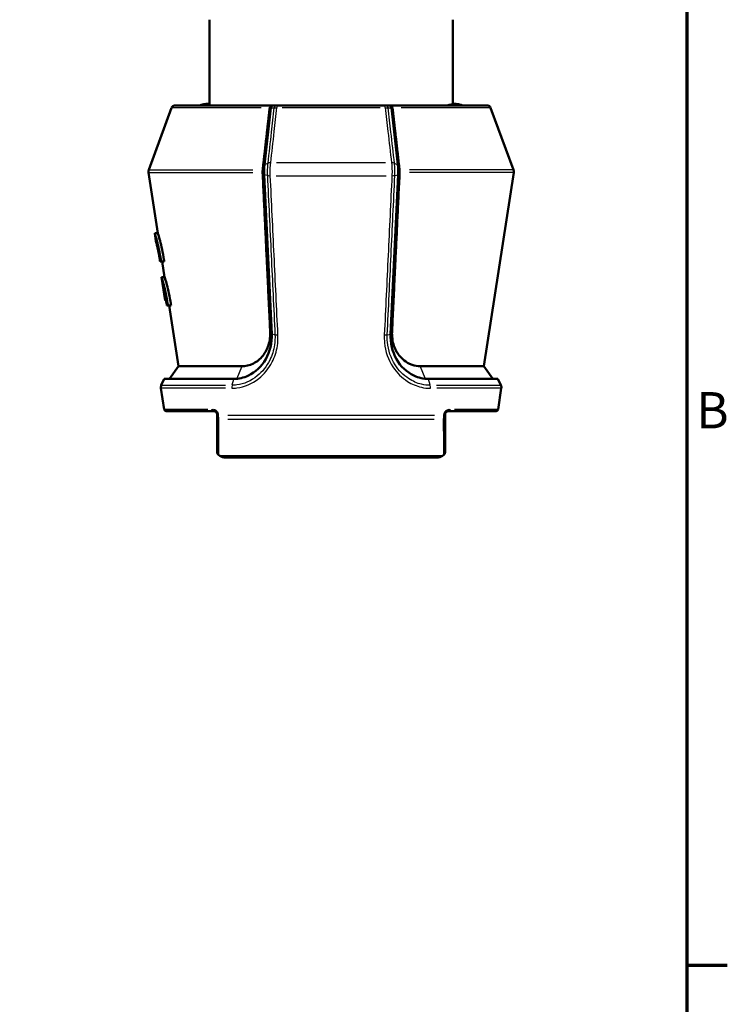
# Model space of a CAD drawing. Units: millimetres. Extents: x 0 to 297, y 0 to 420.
# Drawn here: x 223 to 291, y 101 to 196 of the extents above; entities that cross this region are included whole.
import ezdxf

# ---------------------------------------------------------------- set-up
doc = ezdxf.new("R2010")
doc.units = ezdxf.units.MM
for name, color, linetype, lineweight in [('Rahmen (ISO)', 7, 'Continuous', 70), ('Sichtbar (ISO)', 7, 'Continuous', 50), ('Skizziergeometrie (ISO)', 7, 'Continuous', 25)]:
    doc.layers.add(name, color=color, linetype=linetype, lineweight=lineweight)
doc.layers.add('Sichtbar schmal (ISO)', color=8, linetype='Continuous', lineweight=25, true_color=0x808080)
doc.styles.add('Arial 3_5', font='arial.ttf')

# ---------------------------------------------------------------- blocks, each defined once
blk = doc.blocks.new('Ränder Standardrahmen')
at = {"layer": 'Rahmen (ISO)'}
blk.add_line((287, 105), (290.9, 105), dxfattribs=at)
at = {"layer": 'Rahmen (ISO)', "flags": 128}
blk.add_lwpolyline([(10, 10), (10, 410), (287, 410), (287, 10), (10, 10)], dxfattribs=at)
at = {"layer": 'Skizziergeometrie (ISO)', "insert": (287.894, 155.75), "char_height": 3.5, "attachment_point": 7, "style": 'Arial 3_5'}
blk.add_mtext('B', dxfattribs=at)

msp = doc.modelspace()

# ---------------------------------------------------------------- linework, layer by layer
at = {"layer": 'Sichtbar (ISO)'}
for p, q in [((240.89, 196.317), (240.89, 188.14)), ((264.39, 196.317), (264.39, 188.227)), ((237.233, 187.819), (235.026, 181.801)), ((237.515, 188.016), (246.945, 188.016)), ((240.89, 188.14), (240.89, 188.137)), ((240.89, 188.137), (240.89, 188.016)), ((246.197, 182.297), (246.82, 187.792)), ((246.993, 188.016), (246.945, 188.016)), ((247.381, 188.016), (246.993, 188.016)), ((247.494, 188.016), (247.381, 188.016)), ((247.494, 188.016), (257.787, 188.016)), ((257.9, 188.016), (257.787, 188.016)), ((258.288, 188.016), (257.9, 188.016)), ((258.336, 188.016), (258.288, 188.016)), ((258.336, 188.016), (267.766, 188.016)), ((259.084, 182.297), (258.461, 187.792)), ((268.047, 187.819), (270.254, 181.801)), ((235.907, 175.702), (235.002, 181.553)), ((246.903, 165.95), (246.168, 181.332)), ((258.378, 165.95), (259.113, 181.332)), ((267.385, 162.852), (270.279, 181.553)), ((235.604, 175.702), (235.907, 175.702)), ((235.72, 174.952), (235.604, 175.702)), ((236.12, 172.952), (236.12, 172.952)), ((236.217, 172.952), (236.12, 172.952)), ((236.217, 172.952), (236.524, 172.952)), ((236.565, 171.452), (236.333, 172.952)), ((236.61, 169.202), (236.261, 171.452)), ((236.261, 171.452), (236.565, 171.452)), ((236.614, 169.202), (236.388, 170.662)), ((236.614, 169.202), (236.61, 169.202)), ((236.614, 169.202), (236.703, 169.202)), ((236.882, 168.702), (236.781, 168.702)), ((236.781, 168.702), (236.781, 168.702)), ((236.882, 168.702), (237.189, 168.702)), ((237.896, 162.852), (236.99, 168.702)), ((237.896, 162.852), (237.03, 161.615)), ((244.04, 162.852), (237.896, 162.852)), ((267.385, 162.852), (261.241, 162.852)), ((267.385, 162.852), (268.251, 161.615)), ((236.53, 161.615), (236.244, 161.002)), ((243.243, 161.615), (236.53, 161.615)), ((262.038, 161.615), (268.751, 161.615)), ((268.751, 161.615), (269.037, 161.002)), ((236.518, 158.679), (236.203, 160.715)), ((268.763, 158.679), (269.078, 160.715)), ((236.708, 158.516), (241.287, 158.516)), ((241.287, 158.516), (241.287, 158.516)), ((263.994, 158.516), (268.573, 158.516)), ((241.882, 154.197), (241.756, 154.285)), ((263.399, 154.197), (263.525, 154.285)), ((262.825, 154.016), (242.456, 154.016))]:
    msp.add_line(p, q, dxfattribs=at)
for centre, radius, start, end in [((237.515, 187.716), 0.3, 90, 159.8637), ((267.766, 187.716), 0.3, 20.1363, 90), ((235.496, 181.629), 0.5, 159.8637, 188.79741), ((269.785, 181.629), 0.5, 351.20259, 20.1363), ((236.697, 160.791), 0.5, 155, 188.79741), ((268.584, 160.791), 0.5, 351.20259, 25), ((236.708, 158.708), 0.192, 188.79741, 270), ((268.573, 158.708), 0.192, 270, 351.20259), ((242.456, 155.016), 1, 235, 270), ((262.825, 155.016), 1, 270, 305)]:
    msp.add_arc(centre, radius, start, end, dxfattribs=at)
for centre, major_axis, ratio, start_param, end_param in [((247.009, 187.716), (0.027, -0.299), 0.635036, 3.08343, 4.397074), ((258.272, 187.716), (0.027, 0.299), 0.635052, 5.027706, 6.341349), ((246.761, 181.629), (0, 1.942), 0.309009, 1.219352, 1.72434), ((258.52, 181.629), (0, 1.942), 0.309025, 4.558845, 5.063834), ((241.867, 157.928), (-0.227, 0), 0.891157, 0.000018, 1.166063), ((263.413, 157.928), (0.227, 0), 0.891157, 5.117158, 6.283203), ((263.994, 158.708), (0, -0.192), 0.712609, 0, 1.417253)]:
    msp.add_ellipse(centre, major_axis=major_axis, ratio=ratio, start_param=start_param, end_param=end_param, dxfattribs=at)
for points, knots in [([(240.89, 188.227), (240.777, 188.212), (240.674, 188.198), (240.488, 188.169), (240.406, 188.155), (240.262, 188.127), (240.2, 188.113), (240.098, 188.084), (240.058, 188.071), (240.005, 188.043), (239.988, 188.033), (239.971, 188.016)], [-0.0011694, -0.0011694, -0.0011694, -0.0011694, 0.0581424, 0.0581424, 0.1176286, 0.1176286, 0.1771148, 0.1771148, 0.236601, 0.236601, 0.2657954, 0.2657954, 0.2657954, 0.2657954]), ([(246.717, 187.819), (246.713, 187.808), (246.711, 187.797), (246.709, 187.784), (246.709, 187.781), (246.709, 187.779)], [-0.11211524, -0.11211524, -0.11211524, -0.11211524, -0.10855439, -0.10855439, -0.107866578, -0.107866578, -0.107866578, -0.107866578]), ([(246.945, 188.016), (246.944, 188.016), (246.943, 188.016), (246.924, 188.016), (246.906, 188.013), (246.869, 188.002), (246.852, 187.994), (246.808, 187.967), (246.783, 187.943), (246.743, 187.886), (246.727, 187.855), (246.717, 187.82), (246.717, 187.82), (246.717, 187.819)], [-0.00027028, -0.00027028, -0.00027028, -0.00027028, 0, 0, 0.00760994, 0.00760994, 0.01514773, 0.01514773, 0.02750542, 0.02750542, 0.03875103, 0.03875103, 0.03881976, 0.03881976, 0.03881976, 0.03881976]), ([(258.336, 188.016), (258.337, 188.016), (258.337, 188.016), (258.357, 188.016), (258.375, 188.013), (258.411, 188.002), (258.429, 187.994), (258.473, 187.967), (258.498, 187.943), (258.538, 187.886), (258.553, 187.855), (258.564, 187.82), (258.564, 187.82), (258.564, 187.819)], [-0.09924943, -0.09924943, -0.09924943, -0.09924943, -0.09897915, -0.09897915, -0.09136921, -0.09136921, -0.08383142, -0.08383142, -0.07147373, -0.07147373, -0.06022812, -0.06022812, -0.06015939, -0.06015939, -0.06015939, -0.06015939]), ([(258.572, 187.779), (258.572, 187.781), (258.572, 187.784), (258.57, 187.797), (258.567, 187.808), (258.564, 187.819)], [-0.10798711, -0.10798711, -0.10798711, -0.10798711, -0.107299298, -0.107299298, -0.103738448, -0.103738448, -0.103738448, -0.103738448]), ([(263.694, 188.016), (263.872, 188.044), (264.018, 188.073), (264.127, 188.101), (264.29, 188.143), (264.378, 188.185), (264.389, 188.227)], [12.2211024, 12.2211024, 12.2211024, 12.2211024, 12.3544204, 12.3544204, 12.3544204, 12.5519416, 12.5519416, 12.5519416, 12.5519416]), ([(264.389, 188.227), (264.502, 188.212), (264.606, 188.198), (264.792, 188.169), (264.875, 188.155), (265.019, 188.127), (265.08, 188.113), (265.182, 188.084), (265.223, 188.071), (265.276, 188.043), (265.292, 188.033), (265.309, 188.016)], [-0.0013438, -0.0013438, -0.0013438, -0.0013438, 0.0581424, 0.0581424, 0.1176286, 0.1176286, 0.1771148, 0.1771148, 0.236601, 0.236601, 0.2657954, 0.2657954, 0.2657954, 0.2657954]), ([(246.024, 181.559), (246.021, 181.617), (246.022, 181.675), (246.028, 181.751), (246.03, 181.769), (246.032, 181.787)], [-0.17231624, -0.17231624, -0.17231624, -0.17231624, -0.15486363, -0.15486363, -0.14917215, -0.14917215, -0.14917215, -0.14917215]), ([(259.249, 181.787), (259.25, 181.773), (259.252, 181.76), (259.259, 181.685), (259.26, 181.621), (259.257, 181.559)], [-0.02382841, -0.02382841, -0.02382841, -0.02382841, -0.01953204, -0.01953204, -0.00067609, -0.00067609, -0.00067609, -0.00067609]), ([(236.217, 172.952), (236.207, 173.017), (236.198, 173.081), (236.188, 173.144), (236.139, 173.465), (236.077, 173.806), (235.944, 174.434), (235.874, 174.721), (235.756, 175.175), (235.7, 175.373), (235.624, 175.637), (235.604, 175.702), (235.604, 175.702)], [-0.0191891, -0.0191891, -0.0191891, -0.0191891, 0, 0, 0, 0.0972539, 0.0972539, 0.1945078, 0.1945078, 0.2909135, 0.2909135, 0.3873191, 0.3873191, 0.3873191, 0.3873191]), ([(235.907, 175.702), (235.907, 175.702), (235.907, 175.702), (235.907, 175.702), (235.928, 175.637), (236.005, 175.373), (236.061, 175.175), (236.18, 174.721), (236.25, 174.434), (236.384, 173.805), (236.447, 173.464), (236.496, 173.143), (236.505, 173.08), (236.515, 173.017), (236.524, 172.952)], [-0.3875009, -0.3875009, -0.3875009, -0.3875009, -0.3874873, -0.3874873, -0.2910414, -0.2910414, -0.1945956, -0.1945956, -0.0972978, -0.0972978, 0, 0, 0, 0.0190822, 0.0190822, 0.0190822, 0.0190822]), ([(235.72, 174.952), (235.72, 174.952), (235.72, 174.952), (235.72, 174.952), (235.732, 174.907), (235.777, 174.724), (235.811, 174.587), (235.883, 174.271), (235.926, 174.071), (236.011, 173.634), (236.053, 173.397), (236.087, 173.174), (236.098, 173.101), (236.109, 173.027), (236.12, 172.952)], [-0.2692808, -0.2692808, -0.2692808, -0.2692808, -0.269267, -0.269267, -0.2022267, -0.2022267, -0.1351864, -0.1351864, -0.0675932, -0.0675932, 0, 0, 0, 0.0220349, 0.0220349, 0.0220349, 0.0220349]), ([(236.882, 168.702), (236.873, 168.766), (236.864, 168.829), (236.854, 168.892), (236.805, 169.213), (236.742, 169.554), (236.608, 170.183), (236.537, 170.47), (236.417, 170.925), (236.36, 171.123), (236.282, 171.386), (236.261, 171.452), (236.261, 171.452)], [-0.0189523, -0.0189523, -0.0189523, -0.0189523, 0, 0, 0, 0.0973512, 0.0973512, 0.1947025, 0.1947025, 0.2911973, 0.2911973, 0.3876922, 0.3876922, 0.3876922, 0.3876922]), ([(236.565, 171.452), (236.565, 171.452), (236.565, 171.452), (236.565, 171.452), (236.586, 171.386), (236.665, 171.122), (236.722, 170.924), (236.843, 170.47), (236.914, 170.182), (237.05, 169.553), (237.113, 169.212), (237.162, 168.891), (237.171, 168.829), (237.181, 168.766), (237.189, 168.702)], [-0.3878889, -0.3878889, -0.3878889, -0.3878889, -0.3878758, -0.3878758, -0.291337, -0.291337, -0.1947983, -0.1947983, -0.0973991, -0.0973991, 0, 0, 0, 0.0188364, 0.0188364, 0.0188364, 0.0188364]), ([(236.388, 170.662), (236.394, 170.639), (236.402, 170.607), (236.436, 170.474), (236.47, 170.337), (236.543, 170.021), (236.587, 169.821), (236.673, 169.383), (236.715, 169.146), (236.749, 168.923), (236.76, 168.851), (236.771, 168.777), (236.781, 168.702)], [-0.2326525, -0.2326525, -0.2326525, -0.2326525, -0.2023595, -0.2023595, -0.1352775, -0.1352775, -0.0676388, -0.0676388, 0, 0, 0, 0.0219195, 0.0219195, 0.0219195, 0.0219195]), ([(236.781, 168.702), (236.771, 168.777), (236.76, 168.851), (236.735, 169.014), (236.719, 169.108), (236.703, 169.202)], [0.5011332, 0.5011332, 0.5011332, 0.5011332, 0.52305272, 0.52305272, 0.55082417, 0.55082417, 0.55082417, 0.55082417]), ([(243.243, 161.615), (243.704, 161.615), (244.185, 161.719), (244.65, 161.94), (245.334, 162.266), (245.919, 162.808), (246.332, 163.529), (246.735, 164.233), (246.942, 165.131), (246.903, 165.95)], [-2.3947392, -2.3947392, -2.3947392, -2.3947392, -2.1979388, -2.1979388, -2.1979388, -1.9086898, -1.9086898, -1.9086898, -1.6264214, -1.6264214, -1.6264214, -1.6264214]), ([(244.04, 162.852), (244.345, 162.852), (244.745, 162.913), (245.489, 163.29), (245.79, 163.537), (246.297, 164.17), (246.477, 164.53), (246.723, 165.298), (246.778, 165.731), (246.757, 166.178)], [0, 0, 0, 0, 0.112592, 0.112592, 0.2040666, 0.2040666, 0.2981323, 0.2981323, 0.4066211, 0.4066211, 0.4066211, 0.4066211]), ([(262.038, 161.615), (261.577, 161.615), (261.096, 161.719), (260.631, 161.94), (259.947, 162.266), (259.362, 162.808), (258.949, 163.529), (258.545, 164.233), (258.338, 165.131), (258.378, 165.95)], [-2.3947392, -2.3947392, -2.3947392, -2.3947392, -2.1979388, -2.1979388, -2.1979388, -1.9086898, -1.9086898, -1.9086898, -1.6264214, -1.6264214, -1.6264214, -1.6264214]), ([(258.524, 166.178), (258.502, 165.708), (258.563, 165.253), (258.78, 164.621), (258.867, 164.427), (259.162, 163.911), (259.408, 163.623), (259.873, 163.256), (260.124, 163.093), (260.715, 162.896), (260.982, 162.852), (261.241, 162.852)], [0, 0, 0, 0, 0.1428267, 0.1428267, 0.210131, 0.210131, 0.3341093, 0.3341093, 0.4120453, 0.4120453, 0.4709904, 0.4709904, 0.4709904, 0.4709904]), ([(241.288, 158.516), (241.254, 158.516), (241.222, 158.533), (241.198, 158.562), (241.173, 158.592), (241.156, 158.634), (241.152, 158.679)], [0, 0, 0, 0, 0.5, 0.5, 0.5, 1, 1, 1, 1]), ([(241.287, 158.516), (241.348, 158.516), (241.403, 158.499), (241.444, 158.479), (241.465, 158.469), (241.482, 158.458), (241.495, 158.448), (241.502, 158.443), (241.509, 158.438), (241.514, 158.433), (241.517, 158.431), (241.519, 158.429), (241.522, 158.427), (241.523, 158.426), (241.524, 158.425), (241.525, 158.424), (241.526, 158.423), (241.526, 158.423), (241.526, 158.423), (241.527, 158.422), (241.527, 158.422), (241.528, 158.421), (241.543, 158.407), (241.556, 158.392), (241.568, 158.376)], [0.0002492, 0.0002492, 0.0002492, 0.0002492, 0.25, 0.25, 0.25, 0.375, 0.375, 0.375, 0.4375, 0.4375, 0.4375, 0.46875, 0.46875, 0.46875, 0.484375, 0.484375, 0.484375, 0.4921875, 0.4921875, 0.4921875, 0.5, 0.5, 0.5, 0.6012908, 0.6012908, 0.6012908, 0.6012908]), ([(241.528, 158.421), (241.526, 158.423), (241.525, 158.424), (241.518, 158.43), (241.513, 158.434), (241.493, 158.45), (241.478, 158.461), (241.453, 158.475), (241.444, 158.48), (241.421, 158.49), (241.407, 158.496), (241.357, 158.511), (241.322, 158.516), (241.287, 158.516)], [0, 0, 0, 0, 0.00084602, 0.00084602, 0.00338492, 0.00338492, 0.01101807, 0.01101807, 0.01545912, 0.01545912, 0.02212391, 0.02212391, 0.03918535, 0.03918535, 0.03918535, 0.03918535]), ([(241.64, 158.141), (241.64, 158.208), (241.632, 158.255), (241.613, 158.3), (241.603, 158.322), (241.591, 158.344), (241.577, 158.365), (241.57, 158.375), (241.562, 158.385), (241.554, 158.394), (241.55, 158.399), (241.546, 158.403), (241.542, 158.408), (241.54, 158.41), (241.537, 158.412), (241.535, 158.414), (241.533, 158.416), (241.53, 158.419), (241.529, 158.42)], [0, 0, 0, 0, 0.25, 0.25, 0.25, 0.375, 0.375, 0.375, 0.4375, 0.4375, 0.4375, 0.46875, 0.46875, 0.46875, 0.484375, 0.484375, 0.484375, 0.4997045, 0.4997045, 0.4997045, 0.4997045]), ([(241.635, 158.221), (241.634, 158.231), (241.632, 158.241), (241.624, 158.271), (241.616, 158.292), (241.603, 158.321), (241.598, 158.331), (241.591, 158.343), (241.589, 158.345), (241.587, 158.349), (241.587, 158.35), (241.584, 158.354), (241.582, 158.356), (241.575, 158.367), (241.569, 158.375), (241.552, 158.397), (241.541, 158.409), (241.529, 158.42)], [0.00600018, 0.00600018, 0.00600018, 0.00600018, 0.00898969, 0.00898969, 0.01544013, 0.01544013, 0.01897432, 0.01897432, 0.01996334, 0.01996334, 0.02033417, 0.02033417, 0.02144685, 0.02144685, 0.02478945, 0.02478945, 0.03105902, 0.03105902, 0.03105902, 0.03105902]), ([(263.994, 158.516), (263.933, 158.516), (263.877, 158.499), (263.836, 158.479), (263.816, 158.469), (263.799, 158.458), (263.785, 158.448), (263.778, 158.443), (263.772, 158.438), (263.766, 158.433), (263.764, 158.431), (263.761, 158.429), (263.759, 158.427), (263.758, 158.426), (263.756, 158.424), (263.755, 158.423), (263.755, 158.423), (263.755, 158.423), (263.754, 158.422), (263.754, 158.422), (263.753, 158.422), (263.752, 158.421), (263.716, 158.387), (263.687, 158.345), (263.668, 158.3), (263.649, 158.255), (263.64, 158.208), (263.64, 158.14)], [0, 0, 0, 0, 0.25, 0.25, 0.25, 0.375, 0.375, 0.375, 0.4375, 0.4375, 0.4375, 0.46875, 0.46875, 0.46875, 0.484375, 0.484375, 0.484375, 0.4921875, 0.4921875, 0.4921875, 0.5, 0.5, 0.5, 0.75, 0.75, 0.75, 1, 1, 1, 1]), ([(263.64, 158.14), (263.64, 158.115), (263.64, 158.108), (263.64, 158.101), (263.64, 158.058), (263.64, 157.991), (263.64, 157.945), (263.64, 157.939), (263.64, 157.934), (263.64, 157.928)], [0, 0, 0, 0, 0.128246, 0.128246, 0.128246, 0.905641, 0.905641, 0.905641, 1, 1, 1, 1]), ([(241.756, 154.285), (241.732, 154.302), (241.71, 154.323), (241.676, 154.37), (241.662, 154.397), (241.649, 154.439), (241.645, 154.453), (241.642, 154.474), (241.641, 154.482), (241.641, 154.491), (241.641, 154.494), (241.64, 154.497), (241.64, 154.498), (241.64, 154.5), (241.64, 154.501), (241.64, 154.502), (241.64, 154.502), (241.64, 154.504), (241.64, 154.504), (241.64, 154.505), (241.64, 154.505), (241.64, 154.506), (241.64, 154.506), (241.64, 154.507), (241.64, 154.507), (241.64, 154.507), (241.64, 154.508), (241.64, 154.51), (241.64, 154.513), (241.64, 154.52), (241.64, 154.523), (241.64, 154.526)], [0, 0, 0, 0, 0.00873658, 0.00873658, 0.01753837, 0.01753837, 0.02189503, 0.02189503, 0.02407901, 0.02407901, 0.02478164, 0.02478164, 0.02516377, 0.02516377, 0.02541904, 0.02541904, 0.02563653, 0.02563653, 0.02607394, 0.02607394, 0.02655257, 0.02655257, 0.0278867, 0.0278867, 0.03188433, 0.03188433, 0.04387513, 0.04387513, 0.07984987, 0.07984987, 0.09960276, 0.09960276, 0.09960276, 0.09960276]), ([(263.64, 154.526), (263.64, 154.52), (263.64, 154.515), (263.64, 154.51), (263.64, 154.509), (263.64, 154.508), (263.64, 154.507), (263.64, 154.507), (263.64, 154.507), (263.64, 154.506), (263.64, 154.506), (263.64, 154.505), (263.64, 154.505), (263.64, 154.504), (263.64, 154.504), (263.64, 154.503), (263.64, 154.502), (263.64, 154.501), (263.64, 154.5), (263.64, 154.497), (263.64, 154.495), (263.639, 154.476), (263.636, 154.458), (263.625, 154.412), (263.612, 154.384), (263.577, 154.33), (263.553, 154.305), (263.525, 154.285)], [0, 0, 0, 0, 0.03787124, 0.03787124, 0.05654112, 0.05654112, 0.06574468, 0.06574468, 0.07030984, 0.07030984, 0.07269878, 0.07269878, 0.07364824, 0.07364824, 0.07387845, 0.07387845, 0.07420486, 0.07420486, 0.07446277, 0.07446277, 0.07508491, 0.07508491, 0.08042151, 0.08042151, 0.08937437, 0.08937437, 0.09956984, 0.09956984, 0.09956984, 0.09956984])]:
    msp.add_open_spline(points, degree=3, knots=knots, dxfattribs=at)
for points, weights in [([(246.709, 187.779), (246.395, 185.001), (246.034, 181.801)], [1.00021216081, 1.00259188092, 1]), ([(259.247, 181.801), (258.886, 185.001), (258.572, 187.779)], [1, 1.00259188077, 1.0002121608]), ([(246.757, 166.178), (246.419, 173.271), (246.025, 181.553)], [1.00006499208, 1.00300842184, 1.00000003241]), ([(259.256, 181.553), (258.862, 173.271), (258.524, 166.178)], [1.00000003245, 1.00300842263, 1.0000649921])]:
    msp.add_rational_spline(points, weights, degree=2, dxfattribs=at)
for points in [[(264.389, 188.227), (264.389, 188.227), (264.389, 188.227), (264.389, 188.227)], [(246.032, 181.787), (246.033, 181.792), (246.033, 181.796), (246.034, 181.801)], [(259.247, 181.801), (259.248, 181.796), (259.248, 181.792), (259.249, 181.787)], [(246.025, 181.553), (246.024, 181.555), (246.024, 181.557), (246.024, 181.559)], [(259.257, 181.559), (259.256, 181.557), (259.256, 181.555), (259.256, 181.553)], [(241.616, 158.291), (241.633, 158.248), (241.64, 158.203), (241.64, 158.14)], [(241.64, 158.129), (241.64, 158.061), (241.64, 157.98), (241.64, 157.928)], [(241.64, 155.493), (241.64, 156.132), (241.64, 156.995), (241.64, 157.928)], [(263.64, 157.928), (263.64, 156.995), (263.64, 156.132), (263.64, 155.493)], [(241.64, 155.493), (241.64, 154.927), (241.64, 154.604), (241.64, 154.526)], [(263.64, 155.493), (263.64, 154.927), (263.64, 154.604), (263.64, 154.526)], [(241.756, 154.285), (241.756, 154.285), (241.756, 154.285), (241.756, 154.285)], [(263.525, 154.285), (263.525, 154.285), (263.525, 154.285), (263.525, 154.285)], [(263.525, 154.285), (263.525, 154.285), (263.525, 154.285), (263.525, 154.285)]]:
    msp.add_open_spline(points, degree=3, dxfattribs=at)
at = {"layer": 'Sichtbar schmal (ISO)'}
for p, q in [((245.891, 187.819), (237.26, 187.819)), ((246.714, 187.779), (246.813, 187.779)), ((246.835, 187.792), (247.109, 187.792)), ((257.362, 187.819), (247.919, 187.819)), ((258.172, 187.792), (258.446, 187.792)), ((258.468, 187.779), (258.567, 187.779)), ((268.021, 187.819), (259.39, 187.819)), ((235.057, 181.801), (245.077, 181.801)), ((246.159, 181.886), (246.039, 181.792)), ((246.502, 182.437), (246.213, 182.305)), ((257.907, 182.49), (247.373, 182.49)), ((258.779, 182.437), (259.068, 182.305)), ((259.121, 181.886), (259.242, 181.792)), ((270.223, 181.801), (260.203, 181.801)), ((235.033, 181.553), (245.067, 181.553)), ((246.155, 181.512), (246.031, 181.557)), ((246.466, 181.27), (246.183, 181.329)), ((246.482, 181.267), (246.482, 181.267)), ((246.767, 181.247), (246.767, 181.247)), ((247.339, 181.247), (257.942, 181.247)), ((258.513, 181.247), (258.513, 181.247)), ((258.799, 181.267), (258.799, 181.267)), ((258.814, 181.27), (259.097, 181.329)), ((259.126, 181.512), (259.25, 181.557)), ((270.248, 181.553), (260.214, 181.553)), ((246.888, 166.131), (246.764, 166.176)), ((247.202, 165.888), (246.919, 165.947)), ((258.079, 165.888), (258.362, 165.947)), ((258.393, 166.131), (258.517, 166.176)), ((243.565, 161.691), (244.015, 162.791)), ((261.715, 161.691), (261.266, 162.791)), ((236.262, 161.002), (242.456, 161.002)), ((243.085, 161.033), (243.235, 161.585)), ((262.196, 161.033), (262.046, 161.585)), ((262.825, 161.002), (269.018, 161.002)), ((242.431, 160.715), (236.221, 160.715)), ((269.059, 160.715), (262.85, 160.715)), ((240.721, 158.679), (236.53, 158.679)), ((241.64, 158.163), (241.64, 158.163)), ((262.629, 158.075), (242.652, 158.075)), ((268.75, 158.679), (264.56, 158.679)), ((242.679, 157.742), (262.602, 157.742)), ((263.266, 154.197), (242.014, 154.197))]:
    msp.add_line(p, q, dxfattribs=at)
for centre, major_axis, ratio, start_param, end_param in [((247.381, 187.716), (0, 0.3), 0.88438, 0.065682, 1.247961), ((247.494, 187.716), (0, 0.3), 0.298253, 0.060968, 1.158384), ((257.787, 187.716), (0, 0.3), 0.298269, 5.124801, 6.222218), ((257.9, 187.716), (0, 0.3), 0.884387, 5.035224, 6.217503), ((246.946, 182.318), (0.497, -0.056), 0.327427, 1.931893, 2.606042), ((246.946, 182.317), (-0.497, 0.056), 0.327222, 5.073526, 5.747675), ((258.335, 182.318), (0.497, 0.056), 0.327425, 0.535534, 1.209683), ((258.335, 182.317), (-0.497, -0.056), 0.32722, 3.677085, 4.351235), ((246.915, 181.323), (-0.499, -0.024), 0.145466, 0.551088, 1.225638), ((246.915, 181.323), (0.499, 0.024), 0.145372, 3.692672, 4.367223), ((258.365, 181.323), (-0.499, 0.024), 0.145465, 1.915971, 2.590522), ((258.365, 181.323), (0.499, -0.024), 0.145371, 5.057571, 5.732122), ((247.651, 165.941), (0.499, 0.024), 0.145469, 3.692751, 4.368569), ((257.63, 165.941), (-0.499, 0.024), 0.145468, 1.914633, 2.590451), ((243.341, 160.791), (0, -0.5), 0.583298, 4.30555, 4.836439), ((261.94, 160.791), (0, -0.5), 0.583311, 1.446746, 1.977635), ((241.906, 158.056), (-0.266, 0.107), 0.026909, 0.056003, 0.86931), ((263.371, 158.06), (0.269, 0.103), 0.035281, 5.417949, 6.224875)]:
    msp.add_ellipse(centre, major_axis=major_axis, ratio=ratio, start_param=start_param, end_param=end_param, dxfattribs=at)
for points, knots in [([(240.135, 188.016), (240.184, 188.028), (240.243, 188.04), (240.445, 188.076), (240.614, 188.101), (240.814, 188.127), (240.839, 188.13), (240.864, 188.133), (240.89, 188.137)], [-0.1560935, -0.1560935, -0.1560935, -0.1560935, -0.104023, -0.104023, 0, 0, 0, 0.0129268, 0.0129268, 0.0129268, 0.0129268]), ([(247.124, 187.792), (247.036, 187.014), (246.948, 186.236), (246.746, 184.454), (246.632, 183.449), (246.518, 182.445)], [0.0722932, 0.0722932, 0.0722932, 0.0722932, 0.3209452, 0.3209452, 0.6418904, 0.6418904, 0.6418904, 0.6418904]), ([(246.805, 182.49), (246.919, 183.494), (247.033, 184.498), (247.235, 186.275), (247.322, 187.047), (247.41, 187.819)], [-0.6418904, -0.6418904, -0.6418904, -0.6418904, -0.3209452, -0.3209452, -0.0742088, -0.0742088, -0.0742088, -0.0742088]), ([(247.124, 187.792), (247.149, 187.799), (247.18, 187.805), (247.272, 187.816), (247.338, 187.82), (247.41, 187.819)], [-0.01516291, -0.01516291, -0.01516291, -0.01516291, -0.00900576, -0.00900576, 0, 0, 0, 0]), ([(257.871, 187.819), (257.916, 187.82), (257.959, 187.818), (258.064, 187.811), (258.118, 187.803), (258.157, 187.792)], [-0.01516291, -0.01516291, -0.01516291, -0.01516291, -0.00952957, -0.00952957, 0, 0, 0, 0]), ([(257.871, 187.819), (257.959, 187.047), (258.046, 186.275), (258.248, 184.499), (258.362, 183.494), (258.475, 182.49)], [0.0742195, 0.0742195, 0.0742195, 0.0742195, 0.3209505, 0.3209505, 0.641901, 0.641901, 0.641901, 0.641901]), ([(258.763, 182.445), (258.649, 183.449), (258.535, 184.454), (258.333, 186.236), (258.245, 187.014), (258.157, 187.792)], [-0.641901, -0.641901, -0.641901, -0.641901, -0.3209505, -0.3209505, -0.0723038, -0.0723038, -0.0723038, -0.0723038]), ([(264.389, 188.227), (264.585, 188.201), (264.751, 188.176), (265.051, 188.121), (265.164, 188.091), (265.217, 188.063), (265.247, 188.047), (265.258, 188.031), (265.248, 188.016)], [0, 0, 0, 0, 0.104023, 0.104023, 0.2375208, 0.2375208, 0.2375208, 0.3140564, 0.3140564, 0.3140564, 0.3140564]), ([(246.518, 182.444), (246.497, 182.257), (246.483, 182.061), (246.471, 181.665), (246.473, 181.464), (246.482, 181.267)], [0, 0, 0, 0, 0.0504739, 0.0504739, 0.1009485, 0.1009485, 0.1009485, 0.1009485]), ([(246.518, 182.445), (246.518, 182.445), (246.518, 182.445), (246.518, 182.444), (246.518, 182.444), (246.518, 182.444)], [0, 0, 0, 0, 0.00001681731, 0.00001681731, 0.00003363461, 0.00003363461, 0.00003363461, 0.00003363461]), ([(246.767, 181.247), (246.758, 181.455), (246.756, 181.667), (246.769, 182.085), (246.783, 182.292), (246.805, 182.489)], [-0.1009485, -0.1009485, -0.1009485, -0.1009485, -0.0504739, -0.0504739, 0, 0, 0, 0]), ([(246.805, 182.489), (246.805, 182.489), (246.805, 182.489), (246.805, 182.49), (246.805, 182.49), (246.805, 182.49)], [-0.00003363461, -0.00003363461, -0.00003363461, -0.00003363461, -0.00001681731, -0.00001681731, 0, 0, 0, 0]), ([(258.475, 182.49), (258.475, 182.49), (258.475, 182.49), (258.475, 182.489), (258.475, 182.489), (258.475, 182.489)], [-0.00003363461, -0.00003363461, -0.00003363461, -0.00003363461, -0.00001681731, -0.00001681731, 0, 0, 0, 0]), ([(258.475, 182.489), (258.498, 182.292), (258.512, 182.085), (258.525, 181.667), (258.523, 181.455), (258.513, 181.247)], [0, 0, 0, 0, 0.0504739, 0.0504739, 0.1009485, 0.1009485, 0.1009485, 0.1009485]), ([(258.763, 182.444), (258.763, 182.444), (258.763, 182.444), (258.763, 182.445), (258.763, 182.445), (258.763, 182.445)], [0, 0, 0, 0, 0.00001681731, 0.00001681731, 0.00003363461, 0.00003363461, 0.00003363461, 0.00003363461]), ([(258.799, 181.267), (258.808, 181.464), (258.81, 181.665), (258.798, 182.061), (258.784, 182.257), (258.763, 182.444)], [-0.1009485, -0.1009485, -0.1009485, -0.1009485, -0.0504739, -0.0504739, 0, 0, 0, 0]), ([(246.482, 181.267), (246.605, 178.703), (246.727, 176.139), (246.972, 171.012), (247.095, 168.448), (247.218, 165.885)], [0, 0, 0, 0, 0.778245, 0.778245, 1.55649, 1.55649, 1.55649, 1.55649]), ([(247.504, 165.865), (247.381, 168.429), (247.258, 170.992), (247.013, 176.119), (246.89, 178.683), (246.767, 181.247)], [-1.55649, -1.55649, -1.55649, -1.55649, -0.778245, -0.778245, 0, 0, 0, 0]), ([(258.513, 181.247), (258.391, 178.683), (258.268, 176.119), (258.023, 170.992), (257.9, 168.429), (257.777, 165.865)], [0, 0, 0, 0, 0.778245, 0.778245, 1.55649, 1.55649, 1.55649, 1.55649]), ([(258.063, 165.885), (258.186, 168.448), (258.308, 171.012), (258.554, 176.139), (258.676, 178.703), (258.799, 181.267)], [-1.55649, -1.55649, -1.55649, -1.55649, -0.778245, -0.778245, 0, 0, 0, 0]), ([(243.052, 160.715), (243.212, 160.715), (243.373, 160.725), (244.272, 160.838), (245.013, 161.152), (246.177, 162.075), (246.629, 162.628), (247.198, 163.744), (247.368, 164.275), (247.503, 165.166), (247.52, 165.515), (247.504, 165.865)], [-0.8157674, -0.8157674, -0.8157674, -0.8157674, -0.7585455, -0.7585455, -0.4964835, -0.4964835, -0.2758242, -0.2758242, -0.1060862, -0.1060862, 0, 0, 0, 0]), ([(247.218, 165.885), (247.233, 165.558), (247.218, 165.23), (247.097, 164.395), (246.942, 163.896), (246.423, 162.841), (246.008, 162.315), (244.926, 161.429), (244.229, 161.123), (243.38, 161.012), (243.228, 161.002), (243.076, 161.002)], [0, 0, 0, 0, 0.1060862, 0.1060862, 0.2758242, 0.2758242, 0.4964835, 0.4964835, 0.7585455, 0.7585455, 0.8157674, 0.8157674, 0.8157674, 0.8157674]), ([(257.777, 165.865), (257.765, 165.609), (257.771, 165.352), (257.877, 164.262), (258.162, 163.456), (258.987, 162.206), (259.474, 161.726), (260.444, 161.109), (260.899, 160.919), (261.65, 160.747), (261.941, 160.715), (262.228, 160.715)], [-0.8157674, -0.8157674, -0.8157674, -0.8157674, -0.7379366, -0.7379366, -0.4815173, -0.4815173, -0.2675096, -0.2675096, -0.1028883, -0.1028883, 0, 0, 0, 0]), ([(262.204, 161.002), (261.933, 161.002), (261.657, 161.034), (260.949, 161.201), (260.521, 161.387), (259.616, 161.981), (259.166, 162.441), (258.41, 163.625), (258.152, 164.383), (258.057, 165.405), (258.052, 165.645), (258.063, 165.885)], [0, 0, 0, 0, 0.1028883, 0.1028883, 0.2675096, 0.2675096, 0.4815173, 0.4815173, 0.7379366, 0.7379366, 0.8157674, 0.8157674, 0.8157674, 0.8157674]), ([(241.152, 158.679), (241.221, 158.688), (241.287, 158.685), (241.382, 158.659), (241.428, 158.642), (241.479, 158.612), (241.501, 158.598), (241.515, 158.588), (241.521, 158.584), (241.562, 158.552), (241.591, 158.523), (241.643, 158.458), (241.665, 158.422), (241.727, 158.296), (241.745, 158.208), (241.742, 158.094)], [0, 0, 0, 0, 0.25, 0.25, 0.375, 0.4375, 0.46875, 0.46875, 0.5, 0.5, 0.625, 0.625, 0.75, 0.75, 1, 1, 1, 1]), ([(241.64, 157.928), (241.64, 157.934), (241.64, 157.939), (241.64, 157.945), (241.64, 157.993), (241.64, 158.058), (241.64, 158.103), (241.64, 158.11), (241.64, 158.116), (241.64, 158.141)], [0, 0, 0, 0, 0.089829, 0.089829, 0.089829, 0.876868, 0.876868, 0.876868, 1, 1, 1, 1]), ([(241.64, 154.526), (241.64, 154.513), (241.64, 154.507), (241.64, 154.507), (241.64, 154.507), (241.64, 154.854), (241.64, 155.548), (241.64, 155.55), (241.64, 155.554), (241.64, 155.556), (241.64, 156.095), (241.64, 156.886), (241.64, 157.928)], [0.4663828, 0.4663828, 0.4663828, 0.4663828, 0.5, 0.5, 0.5, 0.7490234, 0.7490234, 0.7490234, 0.75, 0.75, 0.75, 1, 1, 1, 1]), ([(263.503, 157.742), (263.504, 157.749), (263.505, 157.755), (263.507, 157.762), (263.518, 157.82), (263.531, 157.912), (263.537, 158.028), (263.538, 158.043), (263.539, 158.059), (263.539, 158.093)], [0, 0, 0, 0, 0.096339, 0.096339, 0.096339, 0.893066, 0.893066, 0.893066, 1, 1, 1, 1]), ([(263.539, 158.093), (263.537, 158.162), (263.541, 158.207), (263.56, 158.295), (263.575, 158.34), (263.615, 158.421), (263.637, 158.458), (263.677, 158.507), (263.697, 158.53), (263.72, 158.551), (263.735, 158.565), (263.745, 158.572), (263.864, 158.664), (263.99, 158.698), (264.129, 158.679)], [0.0006534, 0.0006534, 0.0006534, 0.0006534, 0.125, 0.125, 0.25, 0.25, 0.375, 0.375, 0.4375, 0.46875, 0.46875, 0.5, 0.5, 1, 1, 1, 1]), ([(241.778, 157.742), (241.777, 157.487), (241.776, 157.244), (241.774, 157.016), (241.773, 156.902), (241.772, 156.792), (241.772, 156.685), (241.771, 156.578), (241.77, 156.475), (241.77, 156.375), (241.769, 156.176), (241.768, 155.991), (241.767, 155.82), (241.767, 155.735), (241.767, 155.653), (241.766, 155.575), (241.766, 155.536), (241.766, 155.497), (241.766, 155.46), (241.766, 155.441), (241.765, 155.423), (241.765, 155.404), (241.765, 155.395), (241.765, 155.386), (241.765, 155.377), (241.765, 155.373), (241.765, 155.368), (241.765, 155.364), (241.765, 155.361), (241.765, 155.359), (241.765, 155.357), (241.765, 155.355), (241.765, 155.353), (241.765, 155.351), (241.765, 155.333), (241.765, 155.316), (241.765, 155.299), (241.763, 155.152), (241.762, 155.021), (241.761, 154.906), (241.761, 154.836), (241.76, 154.771), (241.76, 154.712), (241.759, 154.672), (241.759, 154.635), (241.759, 154.6), (241.759, 154.593), (241.759, 154.586), (241.759, 154.578), (241.757, 154.386), (241.756, 154.285), (241.756, 154.285)], [0, 0, 0, 0, 0.0625096, 0.0625096, 0.0625096, 0.0937644, 0.0937644, 0.0937644, 0.1250192, 0.1250192, 0.1250192, 0.1875287, 0.1875287, 0.1875287, 0.2187835, 0.2187835, 0.2187835, 0.2344109, 0.2344109, 0.2344109, 0.2422246, 0.2422246, 0.2422246, 0.2461315, 0.2461315, 0.2461315, 0.2480849, 0.2480849, 0.2480849, 0.2490616, 0.2490616, 0.2490616, 0.2499996, 0.2499996, 0.2499996, 0.2565013, 0.2565013, 0.2565013, 0.3125479, 0.3125479, 0.3125479, 0.3467047, 0.3467047, 0.3467047, 0.369944, 0.369944, 0.369944, 0.3750575, 0.3750575, 0.3750575, 0.5000741, 0.5000741, 0.5000741, 0.5000741]), ([(263.525, 154.285), (263.525, 154.285), (263.524, 154.309), (263.525, 154.382), (263.525, 154.412), (263.525, 154.466), (263.525, 154.495), (263.525, 154.533), (263.525, 154.55), (263.524, 154.562), (263.524, 154.568), (263.523, 154.664), (263.522, 154.774), (263.519, 154.968), (263.518, 155.037), (263.517, 155.149), (263.517, 155.207), (263.516, 155.277), (263.516, 155.313), (263.516, 155.331), (263.516, 155.339), (263.516, 155.344), (263.516, 155.347), (263.514, 155.635), (263.512, 155.977), (263.508, 156.775), (263.505, 157.23), (263.503, 157.742)], [0.5000952, 0.5000952, 0.5000952, 0.5000952, 0.5625805, 0.5625805, 0.5938248, 0.5938248, 0.6094469, 0.617258, 0.6211635, 0.6211635, 0.625069, 0.625069, 0.6875575, 0.6875575, 0.7188018, 0.7188018, 0.7344239, 0.742235, 0.7461405, 0.7480933, 0.7490696, 0.7490696, 0.750046, 0.750046, 0.875023, 0.875023, 1, 1, 1, 1]), ([(241.64, 156.272), (241.64, 156.002), (241.64, 155.764), (241.64, 155.561), (241.64, 155.559), (241.64, 155.557), (241.64, 155.555), (241.64, 155.534), (241.64, 155.514), (241.64, 155.493)], [0.1554387, 0.1554387, 0.1554387, 0.1554387, 0.2490234, 0.2490234, 0.2490234, 0.25, 0.25, 0.25, 0.257423, 0.257423, 0.257423, 0.257423])]:
    msp.add_open_spline(points, degree=3, knots=knots, dxfattribs=at)
for points in [[(241.529, 158.421), (241.528, 158.421), (241.528, 158.421), (241.528, 158.421)], [(241.529, 158.42), (241.529, 158.421), (241.529, 158.421), (241.529, 158.421)], [(241.64, 158.141), (241.641, 158.09), (241.681, 158.074), (241.742, 158.094)], [(241.64, 157.928), (241.64, 157.28), (241.64, 156.729), (241.64, 156.272)], [(241.742, 158.091), (241.742, 157.944), (241.761, 157.821), (241.778, 157.742)], [(263.539, 158.093), (263.6, 158.075), (263.639, 158.089), (263.64, 158.14)]]:
    msp.add_open_spline(points, degree=3, dxfattribs=at)

# ---------------------------------------------------------------- block references
msp.add_blockref('Ränder Standardrahmen', (0, 0))

doc.saveas('drawing.dxf')
